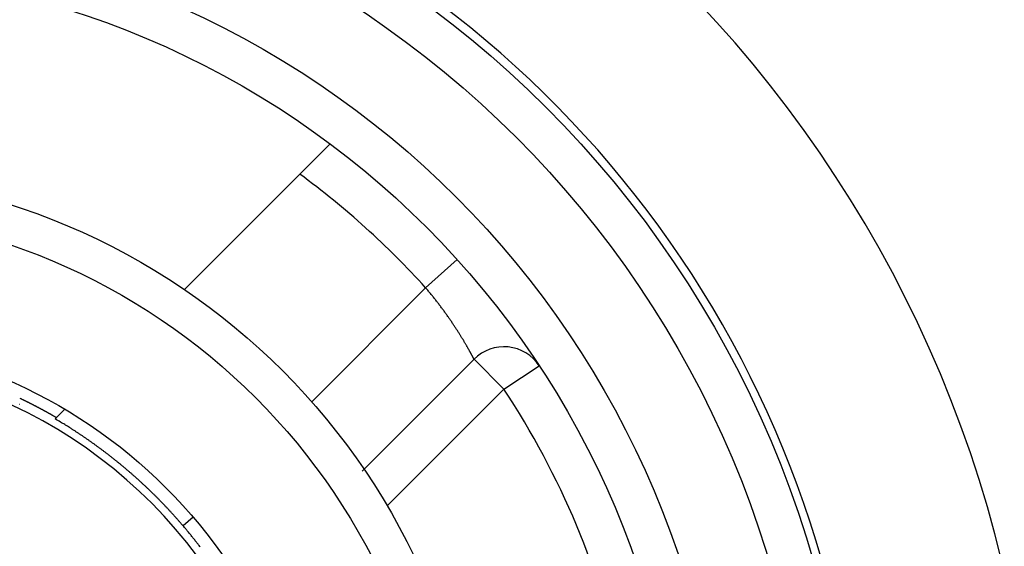
# Model space of a CAD drawing. Extents: x 52 to 594, y 0 to 407.
# Drawn here: x 165 to 177, y 165 to 171 of the extents above; entities that cross this region are included whole.
import ezdxf

# ---------------------------------------------------------------- set-up
doc = ezdxf.new("R2010")
doc.units = 0
doc.linetypes.add('HIDDENNEW0', pattern=[4.5, 1.5, -1.5, 1.5])
doc.layers.add('MUOTOVIIVAT', color=40, linetype='HIDDENNEW0')
doc.layers.add('TANGVIIVATNONDEF', color=3, linetype='HIDDENNEW0')

msp = doc.modelspace()

# ---------------------------------------------------------------- linework, layer by layer
at = {"layer": 'MUOTOVIIVAT', "color": 40, "linetype": 'CONTINUOUS'}
for p, q in [((168.61729, 168.93354), (168.97477, 169.29103)), ((168.61729, 168.93354), (167.25428, 167.57053)), ((170.67509, 166.74871), (169.35487, 165.42851)), ((165.7277, 166.04395), (165.84218, 166.15843))]:
    msp.add_line(p, q, dxfattribs=at)
for points in [[(165.30843, 166.2119), (165.30731, 166.2118, -0.3466565)], [(165.30843, 166.28956), (165.31739, 166.28529, -0.00044052), (165.32634, 166.281, -0.00044171), (165.33528, 166.27669, -0.00044094), (165.34421, 166.27237, -0.00043801), (165.35313, 166.26804, -0.00043595), (165.36204, 166.26369, -0.00043416), (165.37094, 166.25933, -0.00043247), (165.37983, 166.25495, -0.00043037), (165.3887, 166.25056, -0.0004292), (165.39757, 166.24616, -0.00042855), (165.40643, 166.24174, -0.00042812), (165.41527, 166.23731, -0.00042769), (165.42411, 166.23286, -0.00042734), (165.43293, 166.22841, -0.00042686), (165.44174, 166.22394, -0.0004265), (165.45054, 166.21945, -0.00042603), (165.45933, 166.21495, -0.00042567), (165.46811, 166.21044, -0.00042521), (165.47688, 166.20592, -0.00042486), (165.48563, 166.20138, -0.0004244), (165.49438, 166.19683, -0.00042404), (165.50311, 166.19226, -0.00042359), (165.51183, 166.18769, -0.00042324), (165.52054, 166.1831, -0.00042279), (165.52924, 166.17849, -0.00042244), (165.53793, 166.17388, -0.000422), (165.54661, 166.16925, -0.00042165), (165.55528, 166.16461, -0.00042118), (165.56393, 166.15995, -0.00042087), (165.57257, 166.15529, -0.00042049), (165.5812, 166.15061, -0.00042007), (165.58983, 166.14591, -0.00041942), (165.59843, 166.14121, -0.00041938), (165.60703, 166.13649, -0.00041968), (165.61562, 166.13176, -0.00041832), (165.62419, 166.12702, -0.00041537), (165.63275, 166.12227, -0.0004186), (165.64131, 166.1175, -0.00042656), (165.64987, 166.11271, -0.00041424), (165.65838, 166.10792, -0.00038663), (165.66683, 166.10316, -0.00042604), (165.6754, 166.0983, -0.0005068), (165.68416, 166.09332, -0.00038505), (165.69238, 166.08863, -0.00013349), (165.6998, 166.08439, -0.0005413), (165.70931, 166.07891, -0.00092984), (165.72392, 166.07044, -0.00045513), (165.74303, 166.05933, -0.00024152)]]:
    msp.add_lwpolyline(points, format="xyb", dxfattribs=at)
for radius in [12.4, 10.4, 8, 7.55, 6.05]:
    msp.add_circle((162.75841, 160.95335), radius, dxfattribs=at)
for centre, radius, start, end in [((162.75841, 160.95323), 18, 287.38802, 441.37308), ((162.75841, 160.95323), 14.55369, 186.70751, 525.2715), ((162.75841, 160.95323), 12.5, 3.896349, 72.542403), ((171.02865, 166.39515), 0.5, 33.344894, 135), ((162.75841, 160.95335), 5.8, 32.581765, 161.62015)]:
    msp.add_arc(centre, radius, start, end, dxfattribs=at)
at = {"layer": 'TANGVIIVATNONDEF', "color": 3, "linetype": 'CONTINUOUS'}
for p, q in [((170.10338, 167.5912), (170.47435, 167.92646)), ((168.75776, 166.24559), (170.10338, 167.5912)), ((171.02863, 166.39515), (170.67507, 166.74871)), ((171.02863, 166.39515), (171.44633, 166.66999)), ((171.02863, 166.39515), (169.64985, 165.01636)), ((167.35782, 164.88373), (167.2382, 164.78157))]:
    msp.add_line(p, q, dxfattribs=at)
for points in [[(175.48206, 182.22329, 0.00000001), (175.61304, 182.45015)], [(175.22013, 181.76962, 0.00000002), (175.35109, 181.99645)], [(172.46991, 177.00612, 0.00000004), (172.60087, 177.23296, 0.00000004), (172.73184, 177.45979, 0.00000004), (172.8628, 177.68662, 0.00000004), (172.99376, 177.91345, 0.00000004), (173.12473, 178.14029, 0.00000004), (173.25569, 178.36712, 0.00000004), (173.38665, 178.59395, 0.00000003), (173.51761, 178.82079, 0.00000003), (173.64858, 179.04762, 0.00000003), (173.77954, 179.27445, 0.00000003), (173.9105, 179.50129, 0.00000003), (174.04147, 179.72812, 0.00000003), (174.17243, 179.95495, 0.00000003), (174.30339, 180.18179, 0.00000002), (174.43435, 180.40862, 0.00000002), (174.56532, 180.63545)], [(177.82102, 185.40849, -0.00000003), (177.68958, 185.18082, -0.00000003), (177.55814, 184.95316, -0.00000003), (177.4267, 184.72549, -0.00000004), (177.29526, 184.49783, -0.00000004), (177.16381, 184.27016, -0.00000004), (177.03237, 184.0425, -0.00000004), (176.90093, 183.81483, -0.00000004), (176.76949, 183.58717, -0.00000004), (176.63805, 183.35951, -0.00000004), (176.50661, 183.13184, -0.00000005), (176.37516, 182.90418, -0.00000005), (176.24372, 182.67651, -0.00000005), (176.11228, 182.44885, -0.00000005), (175.98084, 182.22119, -0.00000005), (175.8494, 181.99352, -0.00000005), (175.71796, 181.76586, -0.00000005), (175.58651, 181.53819, -0.00000005), (175.45507, 181.31053, -0.00000006), (175.32363, 181.08287, -0.00000006), (175.19219, 180.8552, -0.00000006), (175.06075, 180.62754, -0.00000006), (174.92931, 180.39988, -0.00000006), (174.79786, 180.17221, -0.00000006), (174.6664, 179.94452, -0.00000006), (174.53498, 179.71689, -0.00000006), (174.4036, 179.48934, -0.00000007), (174.27209, 179.26156, -0.00000007), (174.14038, 179.03343, -0.00000007), (174.00921, 178.80623, -0.00000007), (173.87881, 178.58039, -0.00000007), (173.74632, 178.3509, -0.00000009), (173.61073, 178.11606, -0.00000007), (173.48343, 177.89558, -0.00000002), (173.36835, 177.69625, -0.0000001), (173.22055, 177.44025, -0.00000018), (172.9929, 177.04596, -0.00000009), (172.69478, 176.5296, -0.00000005)], [(170.67507, 166.74871), (170.67495, 166.74895, 0.01164386), (170.67458, 166.74966, 0.00095307), (170.67396, 166.75086, 0.00043957), (170.67309, 166.75251, 0.00046543), (170.67197, 166.75464, 0.00041992), (170.67061, 166.75723, 0.00039314), (170.669, 166.76028, 0.00036895), (170.66714, 166.76378, 0.00037318), (170.66503, 166.76774, 0.00036317), (170.66268, 166.77214, 0.00036707), (170.66008, 166.77699, 0.00036048), (170.65724, 166.78227, 0.00036553), (170.65414, 166.788, 0.00036169), (170.65081, 166.79415, 0.0003677), (170.64722, 166.80074, 0.00036384), (170.6434, 166.80775, 0.00036662), (170.63932, 166.81519, 0.0003683), (170.63501, 166.82304, 0.00038276), (170.63044, 166.83131, 0.00041247), (170.62564, 166.83998, 0.00047427), (170.62059, 166.84905, 0.00051435), (170.6153, 166.85851, 0.00056009), (170.60976, 166.86835, 0.00059069), (170.60398, 166.87855, 0.00063056), (170.59796, 166.88913, 0.00065632), (170.59171, 166.90005, 0.00069106), (170.5852, 166.91133, 0.00071335), (170.57846, 166.92294, 0.00074495), (170.57148, 166.93489, 0.00076482), (170.56426, 166.94715, 0.00079366), (170.55679, 166.95973, 0.00081262), (170.54909, 166.97261, 0.00084145), (170.54115, 166.9858, 0.00085684), (170.53298, 166.99927, 0.00087778), (170.52456, 167.01302, 0.00088604), (170.51591, 167.02703, 0.0008981), (170.50703, 167.04131, 0.00090483), (170.49793, 167.05584, 0.00092041), (170.48859, 167.0706, 0.00092956), (170.47904, 167.08559, 0.00094638), (170.46926, 167.1008, 0.00095718), (170.45926, 167.11622, 0.00097569), (170.44905, 167.13184, 0.00098823), (170.43862, 167.14764, 0.00100827), (170.42798, 167.16362, 0.0010225), (170.41714, 167.17976, 0.00104415), (170.40609, 167.19607, 0.00106003), (170.39483, 167.21252, 0.00108321), (170.38338, 167.22911, 0.00110094), (170.37173, 167.24582, 0.00112614), (170.35988, 167.26265, 0.00114517), (170.34784, 167.27958, 0.0011709), (170.3356, 167.29662, 0.00119348), (170.32318, 167.31373, 0.00122549), (170.31057, 167.33093, 0.0012298), (170.29779, 167.34819, 0.00121697), (170.28484, 167.36549, 0.00122167), (170.27171, 167.38286, 0.00124372), (170.25839, 167.4003, 0.00120299), (170.24498, 167.41769, 0.0011201), (170.2315, 167.43499, 0.001243), (170.21765, 167.45257, 0.00149657), (170.20332, 167.47056, 0.00112765), (170.18978, 167.48745, 0.00036059), (170.17747, 167.50272, 0.00162529), (170.16141, 167.52223, 0.00284635), (170.13637, 167.55213, 0.00139029), (170.10338, 167.5912, 0.00073113)], [(167.2382, 164.78157), (167.21672, 164.80657, 0.00140633), (167.19511, 164.83146, 0.00140701), (167.17335, 164.85622, 0.00140628), (167.15145, 164.88085, 0.00140418), (167.12942, 164.90537, 0.00140268), (167.10724, 164.92976, 0.00140136), (167.08493, 164.95402, 0.00140015), (167.06248, 164.97816, 0.00139877), (167.0399, 165.00218, 0.0013976), (167.01718, 165.02606, 0.00139636), (166.99433, 165.04982, 0.00139529), (166.97134, 165.07346, 0.00139414), (166.94822, 165.09696, 0.00139316), (166.92497, 165.12033, 0.00139212), (166.90159, 165.14357, 0.00139123), (166.87808, 165.16669, 0.00139028), (166.85443, 165.18967, 0.00138949), (166.83067, 165.21252, 0.00138864), (166.80677, 165.23523, 0.00138794), (166.78275, 165.25782, 0.0013872), (166.7586, 165.28026, 0.00138659), (166.73433, 165.30258, 0.00138596), (166.70993, 165.32476, 0.00138544), (166.68541, 165.3468, 0.00138491), (166.66076, 165.3687, 0.00138448), (166.636, 165.39047, 0.00138406), (166.61111, 165.4121, 0.00138373), (166.58611, 165.43359, 0.00138341), (166.56098, 165.45494, 0.00138317), (166.53574, 165.47615, 0.00138296), (166.51038, 165.49722, 0.00138281), (166.48491, 165.51815, 0.00138271), (166.45931, 165.53894, 0.00138266), (166.43361, 165.55958, 0.00138265), (166.40778, 165.58008, 0.0013827), (166.38185, 165.60044, 0.00138282), (166.3558, 165.62065, 0.00138294), (166.32965, 165.64072, 0.00138309), (166.30338, 165.66063, 0.00138341), (166.277, 165.68041, 0.00138392), (166.25051, 165.70003, 0.00138397), (166.22392, 165.71951, 0.00138368), (166.19722, 165.73883, 0.00138509), (166.17041, 165.75801, 0.00138808), (166.14349, 165.77704, 0.00138515), (166.11648, 165.79592, 0.00137733), (166.08937, 165.81463, 0.00138987), (166.06213, 165.83321, 0.00141874), (166.03474, 165.85167, 0.0013792), (166.00737, 165.8699, 0.00128881), (165.98007, 165.88788, 0.00142292), (165.95221, 165.90597, 0.00169619), (165.92359, 165.9243, 0.00128959), (165.89666, 165.94141, 0.000449), (165.87226, 165.95681, 0.0018189), (165.84071, 165.97623, 0.00311635), (165.79186, 166.00568, 0.00152351), (165.72772, 166.04396, 0.00080821)], [(167.4411, 164.53033, 0.00080648), (167.42819, 164.54714, 0.00080886), (167.41518, 164.56395, 0.00082324), (167.40207, 164.58079, 0.00085056), (167.38884, 164.59765, 0.0008319), (167.37558, 164.61444, 0.00078161), (167.36232, 164.63113, 0.00087788), (167.34874, 164.64807, 0.00107025), (167.33475, 164.66539, 0.00080989), (167.32157, 164.68164, 0.00025386), (167.3096, 164.69632, 0.00118297), (167.29407, 164.7151, 0.00209031), (167.26993, 164.74391, 0.00102336), (167.2382, 164.78157, 0.00053816)]]:
    msp.add_lwpolyline(points, format="xyb", dxfattribs=at)
for radius in [11.9, 10.9]:
    msp.add_circle((162.75841, 160.95335), radius, dxfattribs=at)
for centre, radius, start, end in [((162.75841, 160.95323), 18.5, 23.874288, 56.125712), ((162.75841, 160.95335), 9.9, 42.105042, 53.714742), ((162.75841, 160.95335), 9.9, 12.24669, 33.34488)]:
    msp.add_arc(centre, radius, start, end, dxfattribs=at)

doc.saveas('drawing.dxf')
